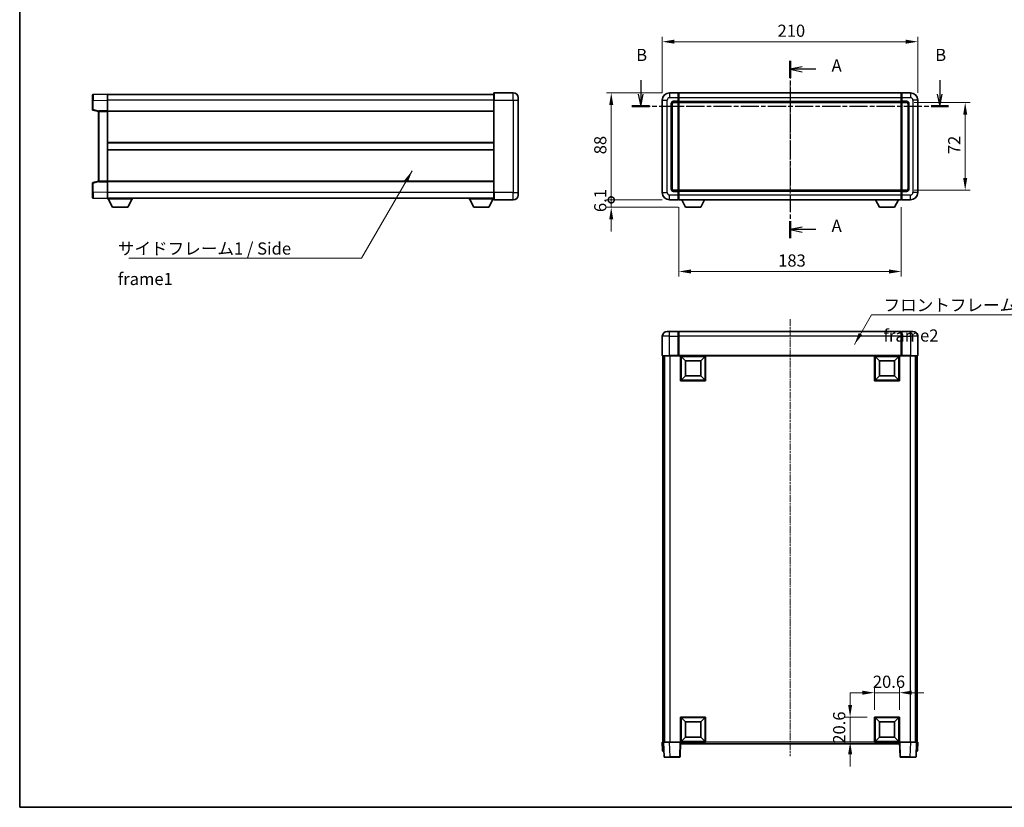
# Model space of a CAD drawing. Units: millimetres. Extents: x 11 to 8292, y -1 to 1123.
# Drawn here: x 1194 to 2003, y -1 to 647 of the extents above; entities that cross this region are included whole.
import ezdxf

# ---------------------------------------------------------------- set-up
doc = ezdxf.new("R2010")
doc.units = ezdxf.units.MM
doc.linetypes.add('CHAIN', pattern=[0.3543, 0.2362, -0.0295, 0.0591, -0.0295])
for name, color, linetype, lineweight in [('Border (ISO)', 7, 'Continuous', 35), ('Centerline (ISO)', 131, 'Continuous', 18), ('Dimension (ISO)', 7, 'Continuous', 18), ('Dimension (ISO) @ 1', 7, 'Continuous', 18), ('Section Line (ISO)', 7, 'CHAIN', 25), ('Symbol (ISO)', 7, 'Continuous', 18), ('Symbol (ISO) @ 1', 7, 'Continuous', 18), ('Visible (ISO)', 7, 'Continuous', 35), ('Visible Narrow (ISO)', 7, 'Continuous', 25)]:
    doc.layers.add(name, color=color, linetype=linetype, lineweight=lineweight)
doc.styles.add('Note Text (TK)', font='MS PGothic.ttf')
doc.dimstyles.new('Default - Method 1b (TK)', dxfattribs={"dimscale": 3, "dimtxt": 2.5, "dimasz": 2.5, "dimexe": 1, "dimexo": 1.5, "dimgap": 1, "dimtad": 1, "dimtoh": 1, "dimrnd": 1e-08, "dimdsep": 46, "dimtxsty": 'Note Text (TK)', "dimcen": 0.09, "dimdle": 5, "dimclrd": 100, "dimclre": 100, "dimclrt": 7, "dimadec": 1, "dimazin": 1, "dimtfac": 1, "dimtmove": 0, "dimatfit": 3, "dimfxl": 1, "dimtolj": 1, "dimlwd": -1, "dimlwe": -1, "dimarcsym": 0})
doc.dimstyles.new('Default - Method 1b (TK)$7', dxfattribs={"dimscale": 3, "dimtxt": 2.5, "dimasz": 2.5, "dimexe": 1, "dimexo": 1.5, "dimgap": 1, "dimtad": 1, "dimtoh": 1, "dimrnd": 1e-08, "dimdsep": 46, "dimtxsty": 'Note Text (TK)', "dimcen": 0.09, "dimdle": 5, "dimclrd": 100, "dimclre": 100, "dimclrt": 7, "dimadec": 1, "dimazin": 1, "dimtfac": 1, "dimtmove": 0, "dimatfit": 3, "dimfxl": 1, "dimtolj": 1, "dimlwd": -1, "dimlwe": -1, "dimarcsym": 0})

# ---------------------------------------------------------------- blocks, each defined once
blk = doc.blocks.new('図面枠 tk図枠')
at = {"layer": 'Border (ISO)'}
for p, q in [((14.5, 289), (14.5, 8)), ((14.5, 8), (405.5, 8))]:
    blk.add_line(p, q, dxfattribs=at)
blk = doc.blocks.new('2dTransSection0')
at = {"layer": 'Section Line (ISO)', "linetype": 'CHAIN', "ltscale": 15.493324}
blk.add_line((172.84, 161.37), (172.84, 124.94), dxfattribs=at)
at = {"layer": 'Section Line (ISO)', "linetype": 'Continuous', "lineweight": 50}
for p, q in [((172.84, 161.37), (172.84, 157.88)), ((172.84, 128.43), (172.84, 124.94))]:
    blk.add_line(p, q, dxfattribs=at)
at = {"layer": 'Section Line (ISO)', "linetype": 'Continuous'}
for p, q in [((175.34, 160.13), (172.84, 159.63)), ((175.34, 159.63), (172.84, 159.63)), ((172.84, 159.63), (175.34, 159.13)), ((178.13, 159.63), (175.34, 159.63)), ((175.34, 127.19), (172.84, 126.69)), ((175.34, 126.69), (172.84, 126.69)), ((172.84, 126.69), (175.34, 126.19)), ((178.13, 126.69), (175.34, 126.69))]:
    blk.add_line(p, q, dxfattribs=at)
at = {"layer": 'Section Line (ISO)', "char_height": 2.5, "attachment_point": 7, "style": 'Note Text (TK)'}
for insert in [(181.38, 158.38), (181.38, 125.45)]:
    blk.add_mtext('A', dxfattribs=dict(at, insert=insert))
blk = doc.blocks.new('2dTransSection1')
at = {"layer": 'Section Line (ISO)', "linetype": 'Continuous'}
for p, q in [((142.14, 157.36), (142.14, 154.55)), ((203.61, 157.36), (203.61, 154.55)), ((141.64, 154.55), (142.14, 152.05)), ((142.14, 154.55), (142.14, 152.05)), ((142.14, 152.05), (142.64, 154.55)), ((203.11, 154.55), (203.61, 152.05)), ((203.61, 154.55), (203.61, 152.05)), ((203.61, 152.05), (204.11, 154.55))]:
    blk.add_line(p, q, dxfattribs=at)
at = {"layer": 'Section Line (ISO)', "linetype": 'CHAIN', "ltscale": 15.773099}
blk.add_line((140.34, 152.05), (205.4, 152.05), dxfattribs=at)
at = {"layer": 'Section Line (ISO)', "linetype": 'Continuous', "lineweight": 50}
for p, q in [((140.34, 152.05), (143.93, 152.05)), ((201.82, 152.05), (205.4, 152.05))]:
    blk.add_line(p, q, dxfattribs=at)
at = {"layer": 'Section Line (ISO)', "char_height": 2.5, "attachment_point": 7, "style": 'Note Text (TK)'}
for insert in [(141.22, 160.55), (202.69, 160.55)]:
    blk.add_mtext('B', dxfattribs=dict(at, insert=insert))
blk = doc.blocks.new('*D40')
at = {"layer": 'Defpoints', "color": 0}
for p in [(1931.96, 628.51), (1721.96, 580.51), (1931.96, 580.51)]:
    blk.add_point(p, dxfattribs=at)
at = {"layer": 'Dimension (ISO)', "color": 100}
for p, q in [((1721.96, 586.51), (1721.96, 632.51)), ((1931.96, 586.51), (1931.96, 632.51)), ((1731.96, 628.51), (1921.96, 628.51))]:
    blk.add_line(p, q, dxfattribs=at)
for points in [[(1731.96, 630.18), (1731.96, 626.85), (1721.96, 628.51)], [(1921.96, 630.18), (1921.96, 626.85), (1931.96, 628.51)]]:
    blk.add_solid(points, dxfattribs=at)
at = {"layer": 'Dimension (ISO)', "color": 7, "insert": (1816.68, 637.51), "char_height": 10, "attachment_point": 4, "style": 'Note Text (TK)'}
blk.add_mtext('\\A1;210', dxfattribs=at)
blk = doc.blocks.new('_DotSmall')
at = {"color": 0, "linetype": 'ByBlock', "const_width": 0.5}
blk.add_lwpolyline([(-0.0625, 0, 1), (0.0625, 0, 1)], format="xyb", close=True, dxfattribs=at)
blk = doc.blocks.new('*D41')
at = {"layer": 'Defpoints', "color": 0}
for p in [(1679.96, 586.51), (1727.96, 586.51), (1727.96, 498.51)]:
    blk.add_point(p, dxfattribs=at)
at = {"layer": 'Dimension (ISO)', "color": 100}
for p, q in [((1721.96, 586.51), (1675.96, 586.51)), ((1679.96, 498.51), (1679.96, 576.51)), ((1721.96, 498.51), (1675.96, 498.51))]:
    blk.add_line(p, q, dxfattribs=at)
blk.add_solid([(1678.3, 576.51), (1681.63, 576.51), (1679.96, 586.51)], dxfattribs=at)
at = {"layer": 'Dimension (ISO)', "color": 100, "xscale": 10, "yscale": 10, "zscale": 10, "rotation": 270}
blk.add_blockref('_DotSmall', (1679.96, 498.51), dxfattribs=at)
at = {"layer": 'Dimension (ISO)', "color": 7, "insert": (1670.96, 535.96), "char_height": 10, "attachment_point": 4, "rotation": 90, "style": 'Note Text (TK)'}
blk.add_mtext('\\A1;88', dxfattribs=at)
blk = doc.blocks.new('*D42')
at = {"layer": 'Defpoints', "color": 0}
for p in [(1679.96, 498.51), (1727.96, 498.51), (1741.01, 492.41)]:
    blk.add_point(p, dxfattribs=at)
at = {"layer": 'Dimension (ISO)', "color": 100}
for p, q in [((1679.96, 498.51), (1679.96, 508.51)), ((1721.96, 498.51), (1675.96, 498.51)), ((1679.96, 492.41), (1679.96, 498.51)), ((1735.01, 492.41), (1675.96, 492.41)), ((1679.96, 482.41), (1679.96, 472.41))]:
    blk.add_line(p, q, dxfattribs=at)
blk.add_solid([(1678.3, 482.41), (1681.63, 482.41), (1679.96, 492.41)], dxfattribs=at)
at = {"layer": 'Dimension (ISO)', "color": 100, "xscale": 10, "yscale": 10, "zscale": 10, "rotation": 270}
blk.add_blockref('_DotSmall', (1679.96, 498.51), dxfattribs=at)
at = {"layer": 'Dimension (ISO)', "color": 7, "insert": (1670.96, 488.47), "char_height": 10, "attachment_point": 4, "rotation": 90, "style": 'Note Text (TK)'}
blk.add_mtext('\\A1;6.1', dxfattribs=at)
blk = doc.blocks.new('*D43')
at = {"layer": 'Defpoints', "color": 0}
for p in [(1735.46, 498.51), (1918.46, 498.51), (1735.46, 439.67)]:
    blk.add_point(p, dxfattribs=at)
at = {"layer": 'Dimension (ISO)', "color": 100}
for p, q in [((1735.46, 492.51), (1735.46, 435.67)), ((1918.46, 492.51), (1918.46, 435.67)), ((1908.46, 439.67), (1745.46, 439.67))]:
    blk.add_line(p, q, dxfattribs=at)
for points in [[(1745.46, 441.33), (1745.46, 438), (1735.46, 439.67)], [(1908.46, 441.33), (1908.46, 438), (1918.46, 439.67)]]:
    blk.add_solid(points, dxfattribs=at)
at = {"layer": 'Dimension (ISO)', "color": 7, "insert": (1817.19, 448.67), "char_height": 10, "attachment_point": 4, "style": 'Note Text (TK)'}
blk.add_mtext('\\A1;183', dxfattribs=at)
blk = doc.blocks.new('*D44')
at = {"layer": 'Defpoints', "color": 0}
for p in [(1922.96, 578.51), (1922.96, 506.51), (1970.96, 506.51)]:
    blk.add_point(p, dxfattribs=at)
at = {"layer": 'Dimension (ISO)', "color": 100}
for p, q in [((1928.96, 578.51), (1974.96, 578.51)), ((1970.96, 568.51), (1970.96, 516.51)), ((1928.96, 506.51), (1974.96, 506.51))]:
    blk.add_line(p, q, dxfattribs=at)
for points in [[(1969.3, 568.51), (1972.63, 568.51), (1970.96, 578.51)], [(1969.3, 516.51), (1972.63, 516.51), (1970.96, 506.51)]]:
    blk.add_solid(points, dxfattribs=at)
at = {"layer": 'Dimension (ISO)', "color": 7, "insert": (1961.96, 536.09), "char_height": 10, "attachment_point": 4, "rotation": 90, "style": 'Note Text (TK)'}
blk.add_mtext('\\A1;72', dxfattribs=at)
blk = doc.blocks.new('*D57')
at = {"layer": 'Defpoints', "color": 0}
for p in [(1916.96, 93.49), (1896.36, 73.49), (1916.96, 73.49)]:
    blk.add_point(p, dxfattribs=at)
at = {"layer": 'Dimension (ISO)', "color": 100}
for p, q in [((1896.36, 79.49), (1896.36, 97.49)), ((1916.96, 79.49), (1916.96, 97.49)), ((1886.36, 93.49), (1876.36, 93.49)), ((1896.36, 93.49), (1916.96, 93.49)), ((1926.96, 93.49), (1936.96, 93.49))]:
    blk.add_line(p, q, dxfattribs=at)
for points in [[(1886.36, 95.16), (1886.36, 91.83), (1896.36, 93.49)], [(1926.96, 95.16), (1926.96, 91.83), (1916.96, 93.49)]]:
    blk.add_solid(points, dxfattribs=at)
at = {"layer": 'Dimension (ISO)', "color": 7, "insert": (1895.04, 102.49), "char_height": 10, "attachment_point": 4, "style": 'Note Text (TK)'}
blk.add_mtext('\\A1;20.6', dxfattribs=at)
blk = doc.blocks.new('*D29')
at = {"layer": 'Defpoints', "color": 0}
for p in [(1876.36, 73.49), (1896.36, 73.49), (1896.36, 52.89)]:
    blk.add_point(p, dxfattribs=at)
at = {"layer": 'Dimension (ISO)', "color": 100}
for p, q in [((1876.36, 83.49), (1876.36, 93.49)), ((1890.36, 73.49), (1872.36, 73.49)), ((1876.36, 52.89), (1876.36, 73.49)), ((1890.36, 52.89), (1872.36, 52.89)), ((1876.36, 42.89), (1876.36, 32.89))]:
    blk.add_line(p, q, dxfattribs=at)
for points in [[(1874.7, 83.49), (1878.03, 83.49), (1876.36, 73.49)], [(1874.7, 42.89), (1878.03, 42.89), (1876.36, 52.89)]]:
    blk.add_solid(points, dxfattribs=at)
at = {"layer": 'Dimension (ISO)', "color": 7, "insert": (1867.36, 51.58), "char_height": 10, "attachment_point": 4, "rotation": 90, "style": 'Note Text (TK)'}
blk.add_mtext('\\A1;20.6', dxfattribs=at)

msp = doc.modelspace()

# ---------------------------------------------------------------- linework, layer by layer
at = {"layer": 'Centerline (ISO)', "linetype": 'CHAIN', "ltscale": 23.990969}
for p, q in [((1826.9639, 596.5136), (1826.9639, 488.5136)), ((1826.9639, 400.395), (1826.9639, 41.395))]:
    msp.add_line(p, q, dxfattribs=at)
at = {"layer": 'Visible (ISO)'}
for p, q in [((1253.4349, 580.0969), (1253.4349, 584.5942)), ((1265.9349, 585.5136), (1253.9174, 585.0939)), ((1265.9349, 585.5136), (1265.9349, 580.5166)), ((1583.4349, 585.0136), (1265.9349, 585.0136)), ((1583.4349, 580.5136), (1583.4349, 586.2636)), ((1599.4349, 586.5136), (1583.6849, 586.5136)), ((1734.9639, 586.5136), (1727.9639, 586.5136)), ((1734.9639, 586.5136), (1734.9639, 582.5136)), ((1735.2139, 586.3136), (1734.9639, 586.3136)), ((1735.4639, 586.5136), (1918.4639, 586.5136)), ((1735.4639, 582.5136), (1735.4639, 586.5136)), ((1918.4639, 586.5136), (1918.4639, 582.5136)), ((1918.7139, 586.3136), (1918.9639, 586.3136)), ((1925.9639, 586.5136), (1918.9639, 586.5136)), ((1918.9639, 582.5136), (1918.9639, 586.5136)), ((1253.4349, 580.0969), (1253.4349, 572.6826)), ((1265.9349, 580.5166), (1265.9349, 572.0136)), ((1583.4349, 580.5136), (1583.4349, 504.5136)), ((1603.4349, 582.5136), (1603.4349, 580.5136)), ((1603.4349, 504.5136), (1603.4349, 580.5136)), ((1721.9639, 580.5136), (1721.9639, 504.5136)), ((1729.9639, 507.5136), (1729.9639, 577.5136)), ((1730.9639, 578.5136), (1734.9639, 578.5136)), ((1734.9639, 579.5136), (1734.9639, 582.5136)), ((1734.9639, 579.5136), (1734.9639, 578.5136)), ((1735.2139, 578.7136), (1734.9639, 578.7136)), ((1734.9639, 506.5136), (1734.9639, 578.5136)), ((1735.4639, 582.5136), (1735.4639, 579.5136)), ((1735.4639, 578.5136), (1735.4639, 579.5136)), ((1735.4639, 578.5136), (1918.4639, 578.5136)), ((1735.4639, 506.5136), (1735.4639, 578.5136)), ((1918.4639, 579.5136), (1918.4639, 582.5136)), ((1918.4639, 579.5136), (1918.4639, 578.5136)), ((1918.4639, 578.5136), (1918.4639, 506.5136)), ((1918.7139, 578.7136), (1918.9639, 578.7136)), ((1918.9639, 582.5136), (1918.9639, 579.5136)), ((1918.9639, 578.5136), (1918.9639, 579.5136)), ((1918.9639, 578.5136), (1918.9639, 506.5136)), ((1918.9639, 578.5136), (1922.9639, 578.5136)), ((1923.9639, 577.5136), (1923.9639, 507.5136)), ((1931.9639, 504.5136), (1931.9639, 580.5136)), ((1253.8108, 572.1982), (1258.4349, 571.0136)), ((1258.4349, 570.7691), (1258.4349, 571.2688)), ((1258.4349, 570.7691), (1258.4349, 514.258)), ((1265.9349, 572.0136), (1258.9174, 571.7685)), ((1265.9349, 572.0136), (1265.9349, 571.0142)), ((1583.4349, 571.5136), (1265.9349, 571.5136)), ((1265.9349, 571.0142), (1265.9349, 514.0129)), ((1583.4349, 545.2636), (1265.9349, 545.2636)), ((1583.4349, 539.7636), (1265.9349, 539.7636)), ((1253.4349, 512.3445), (1253.4349, 504.9302)), ((1258.4349, 514.0136), (1253.8108, 512.8289)), ((1258.4349, 513.7583), (1258.4349, 514.258)), ((1258.9174, 513.2586), (1265.9349, 513.0136)), ((1265.9349, 514.0129), (1265.9349, 513.0136)), ((1583.4349, 513.5136), (1265.9349, 513.5136)), ((1265.9349, 513.0136), (1265.9349, 504.5105)), ((1253.4349, 500.4329), (1253.4349, 504.9302)), ((1265.9349, 504.5105), (1265.9349, 499.5136)), ((1583.4349, 498.7636), (1583.4349, 504.5136)), ((1603.4349, 504.5136), (1603.4349, 502.5136)), ((1734.9639, 506.5136), (1730.9639, 506.5136)), ((1734.9639, 506.5136), (1734.9639, 505.5136)), ((1735.2139, 506.3136), (1734.9639, 506.3136)), ((1734.9639, 502.5136), (1734.9639, 505.5136)), ((1734.9639, 502.5136), (1734.9639, 498.5136)), ((1918.4639, 506.5136), (1735.4639, 506.5136)), ((1735.4639, 505.5136), (1735.4639, 506.5136)), ((1735.4639, 505.5136), (1735.4639, 502.5136)), ((1735.4639, 498.5136), (1735.4639, 502.5136)), ((1918.4639, 506.5136), (1918.4639, 505.5136)), ((1918.4639, 502.5136), (1918.4639, 505.5136)), ((1918.4639, 502.5136), (1918.4639, 498.5136)), ((1918.7139, 506.3136), (1918.9639, 506.3136)), ((1918.9639, 505.5136), (1918.9639, 506.5136)), ((1922.9639, 506.5136), (1918.9639, 506.5136)), ((1918.9639, 505.5136), (1918.9639, 502.5136)), ((1918.9639, 498.5136), (1918.9639, 502.5136)), ((1253.9174, 499.9332), (1265.9349, 499.5136)), ((1583.4349, 500.0136), (1265.9349, 500.0136)), ((1265.9349, 499.5136), (1265.9349, 499.3136)), ((1265.9349, 499.3136), (1286.5349, 499.3136)), ((1269.9849, 492.4136), (1266.4349, 499.3136)), ((1282.4849, 492.4136), (1286.0349, 499.3136)), ((1286.5349, 500.0136), (1286.5349, 499.3136)), ((1562.8349, 500.0136), (1562.8349, 499.3136)), ((1562.8349, 499.3136), (1583.4349, 499.3136)), ((1566.8849, 492.4136), (1563.3349, 499.3136)), ((1579.3849, 492.4136), (1582.9349, 499.3136)), ((1583.6849, 498.5136), (1599.4349, 498.5136)), ((1727.9639, 498.5136), (1734.9639, 498.5136)), ((1735.2139, 498.7136), (1734.9639, 498.7136)), ((1918.4639, 498.5136), (1735.4639, 498.5136)), ((1741.0139, 492.4136), (1737.8755, 498.5136)), ((1753.5139, 492.4136), (1756.6523, 498.5136)), ((1900.4139, 492.4136), (1897.2755, 498.5136)), ((1912.9139, 492.4136), (1916.0523, 498.5136)), ((1918.7139, 498.7136), (1918.9639, 498.7136)), ((1918.9639, 498.5136), (1925.9639, 498.5136)), ((1269.9849, 492.4136), (1282.4849, 492.4136)), ((1566.8849, 492.4136), (1579.3849, 492.4136)), ((1741.0139, 492.4136), (1753.5139, 492.4136)), ((1900.4139, 492.4136), (1912.9139, 492.4136)), ((1725.9639, 390.395), (1727.9639, 390.395)), ((1734.9639, 390.395), (1727.9639, 390.395)), ((1734.9639, 390.395), (1734.9639, 386.395)), ((1735.2139, 390.195), (1734.9639, 390.195)), ((1918.4639, 390.395), (1735.4639, 390.395)), ((1735.4639, 386.395), (1735.4639, 390.395)), ((1918.4639, 390.395), (1918.4639, 386.395)), ((1918.7139, 390.195), (1918.9639, 390.195)), ((1925.9639, 390.395), (1918.9639, 390.395)), ((1918.9639, 386.395), (1918.9639, 390.395)), ((1925.9639, 390.395), (1927.9639, 390.395)), ((1721.9639, 386.395), (1721.9639, 370.645)), ((1734.9639, 370.645), (1734.9639, 386.395)), ((1735.4639, 386.395), (1735.4639, 370.695)), ((1918.4639, 370.695), (1918.4639, 386.395)), ((1918.9639, 386.395), (1918.9639, 370.645)), ((1931.9639, 370.645), (1931.9639, 386.395)), ((1727.9639, 370.395), (1722.2139, 370.395)), ((1722.4639, 370.395), (1722.4639, 52.895)), ((1723.4639, 370.395), (1723.4639, 52.895)), ((1723.7139, 370.395), (1723.7139, 52.895)), ((1727.9639, 370.395), (1735.3639, 370.395)), ((1734.9639, 370.645), (1734.9639, 370.4)), ((1735.2139, 370.4), (1734.9639, 370.4)), ((1735.4639, 370.395), (1735.3639, 370.395)), ((1735.4639, 370.395), (1735.4639, 370.695)), ((1918.4639, 370.395), (1735.4639, 370.395)), ((1736.9639, 349.795), (1736.9639, 370.395)), ((1741.0139, 366.345), (1737.4639, 369.895)), ((1737.4639, 350.295), (1737.4639, 369.895)), ((1737.4639, 369.895), (1757.0639, 369.895)), ((1741.0139, 353.845), (1741.0139, 366.345)), ((1741.0139, 366.345), (1753.5139, 366.345)), ((1753.5139, 366.345), (1757.0639, 369.895)), ((1753.5139, 366.345), (1753.5139, 353.845)), ((1757.0639, 369.895), (1757.0639, 350.295)), ((1757.5639, 370.395), (1757.5639, 349.795)), ((1896.3639, 349.795), (1896.3639, 370.395)), ((1900.4139, 366.345), (1896.8639, 369.895)), ((1896.8639, 350.295), (1896.8639, 369.895)), ((1896.8639, 369.895), (1916.4639, 369.895)), ((1900.4139, 353.845), (1900.4139, 366.345)), ((1900.4139, 366.345), (1912.9139, 366.345)), ((1912.9139, 366.345), (1916.4639, 369.895)), ((1912.9139, 366.345), (1912.9139, 353.845)), ((1916.4639, 369.895), (1916.4639, 350.295)), ((1916.9639, 370.395), (1916.9639, 349.795)), ((1918.4639, 370.695), (1918.4639, 370.395)), ((1918.5639, 370.395), (1918.4639, 370.395)), ((1918.5639, 370.395), (1925.9639, 370.395)), ((1918.9639, 370.4), (1918.7139, 370.4)), ((1918.9639, 370.4), (1918.9639, 370.645)), ((1931.7139, 370.395), (1925.9639, 370.395)), ((1930.2139, 370.395), (1930.2139, 52.895)), ((1930.4639, 370.395), (1930.4639, 52.895)), ((1931.4639, 370.395), (1931.4639, 52.895)), ((1757.5639, 349.795), (1736.9639, 349.795)), ((1741.0139, 353.845), (1737.4639, 350.295)), ((1757.0639, 350.295), (1737.4639, 350.295)), ((1753.5139, 353.845), (1741.0139, 353.845)), ((1753.5139, 353.845), (1757.0639, 350.295)), ((1916.9639, 349.795), (1896.3639, 349.795)), ((1900.4139, 353.845), (1896.8639, 350.295)), ((1916.4639, 350.295), (1896.8639, 350.295)), ((1912.9139, 353.845), (1900.4139, 353.845)), ((1912.9139, 353.845), (1916.4639, 350.295)), ((1736.9639, 52.895), (1736.9639, 73.495)), ((1736.9639, 73.495), (1757.5639, 73.495)), ((1741.0139, 69.445), (1737.4639, 72.995)), ((1737.4639, 53.395), (1737.4639, 72.995)), ((1737.4639, 72.995), (1757.0639, 72.995)), ((1753.5139, 69.445), (1757.0639, 72.995)), ((1757.0639, 72.995), (1757.0639, 53.395)), ((1757.5639, 73.495), (1757.5639, 52.895)), ((1896.3639, 52.895), (1896.3639, 73.495)), ((1896.3639, 73.495), (1916.9639, 73.495)), ((1900.4139, 69.445), (1896.8639, 72.995)), ((1896.8639, 53.395), (1896.8639, 72.995)), ((1896.8639, 72.995), (1916.4639, 72.995)), ((1912.9139, 69.445), (1916.4639, 72.995)), ((1916.4639, 72.995), (1916.4639, 53.395)), ((1916.9639, 73.495), (1916.9639, 52.895)), ((1741.0139, 56.945), (1741.0139, 69.445)), ((1741.0139, 69.445), (1753.5139, 69.445)), ((1753.5139, 69.445), (1753.5139, 56.945)), ((1900.4139, 56.945), (1900.4139, 69.445)), ((1900.4139, 69.445), (1912.9139, 69.445)), ((1912.9139, 69.445), (1912.9139, 56.945)), ((1741.0139, 56.945), (1737.4639, 53.395)), ((1753.5139, 56.945), (1741.0139, 56.945)), ((1753.5139, 56.945), (1757.0639, 53.395)), ((1900.4139, 56.945), (1896.8639, 53.395)), ((1912.9139, 56.945), (1900.4139, 56.945)), ((1912.9139, 56.945), (1916.4639, 53.395)), ((1721.9639, 52.895), (1722.9633, 52.895)), ((1721.9639, 52.895), (1722.2089, 45.8775)), ((1722.9633, 52.895), (1722.9639, 52.895)), ((1722.9639, 52.895), (1727.9608, 52.895)), ((1722.9639, 52.895), (1723.3835, 40.8775)), ((1727.9608, 52.895), (1736.4642, 52.895)), ((1736.4642, 52.895), (1736.9639, 52.895)), ((1736.5442, 40.8775), (1736.9639, 52.895)), ((1757.5639, 52.895), (1736.9639, 52.895)), ((1737.2139, 51.395), (1737.2139, 52.895)), ((1916.7139, 51.395), (1737.2139, 51.395)), ((1757.0639, 53.395), (1737.4639, 53.395)), ((1916.9639, 52.895), (1896.3639, 52.895)), ((1916.4639, 53.395), (1896.8639, 53.395)), ((1916.7139, 52.895), (1916.7139, 51.395)), ((1916.9639, 52.895), (1917.4636, 52.895)), ((1916.9639, 52.895), (1917.3835, 40.8775)), ((1917.4636, 52.895), (1925.9669, 52.895)), ((1925.9669, 52.895), (1930.9639, 52.895)), ((1930.5442, 40.8775), (1930.9639, 52.895)), ((1930.9639, 52.895), (1930.9645, 52.895)), ((1930.9645, 52.895), (1931.9639, 52.895)), ((1931.7188, 45.8775), (1931.9639, 52.895)), ((1723.2083, 45.395), (1722.7086, 45.395)), ((1723.2083, 45.395), (1723.2258, 45.395)), ((1930.702, 45.395), (1930.7194, 45.395)), ((1931.2191, 45.395), (1930.7194, 45.395)), ((1728.3805, 40.395), (1723.8832, 40.395)), ((1728.3805, 40.395), (1736.0445, 40.395)), ((1917.8832, 40.395), (1925.5473, 40.395)), ((1930.0445, 40.395), (1925.5473, 40.395))]:
    msp.add_line(p, q, dxfattribs=at)
for centre, radius, start, end in [((1253.9349, 584.5942), 0.5, 92, 180), ((1583.6849, 586.2636), 0.25, 90, 180), ((1599.4349, 582.5136), 4, 0, 90), ((1727.9639, 580.5136), 6, 90, 180), ((1735.2139, 586.0636), 0.25, 0, 90), ((1918.7139, 586.0636), 0.25, 90, 180), ((1925.9639, 580.5136), 6, 0, 90), ((1730.9639, 577.5136), 1, 90, 180), ((1735.2139, 578.9636), 0.25, 270, 0), ((1918.7139, 578.9636), 0.25, 180, 270), ((1922.9639, 577.5136), 1, 0, 90), ((1253.9349, 572.6826), 0.5, 180, 255.63), ((1258.9349, 571.2688), 0.5, 92, 180), ((1253.9349, 512.3445), 0.5, 104.37, 180), ((1258.9349, 513.7583), 0.5, 180, 268), ((1599.4349, 502.5136), 4, 270, 0), ((1727.9639, 504.5136), 6, 180, 270), ((1730.9639, 507.5136), 1, 180, 270), ((1735.2139, 506.0636), 0.25, 0, 90), ((1918.7139, 506.0636), 0.25, 90, 180), ((1922.9639, 507.5136), 1, 270, 0), ((1925.9639, 504.5136), 6, 270, 0), ((1253.9349, 500.4329), 0.5, 180, 268), ((1583.6849, 498.7636), 0.25, 180, 270), ((1735.2139, 498.9636), 0.25, 270, 0), ((1918.7139, 498.9636), 0.25, 180, 270), ((1725.9639, 386.395), 4, 90, 180), ((1735.2139, 389.945), 0.25, 0, 90), ((1918.7139, 389.945), 0.25, 90, 180), ((1927.9639, 386.395), 4, 0, 90), ((1722.2139, 370.645), 0.25, 180, 270), ((1931.7139, 370.645), 0.25, 270, 0), ((1722.7086, 45.895), 0.5, 182, 270), ((1723.8832, 40.895), 0.5, 182, 270), ((1736.0445, 40.895), 0.5, 270, 358), ((1917.8832, 40.895), 0.5, 182, 270), ((1930.0445, 40.895), 0.5, 270, 358), ((1931.2191, 45.895), 0.5, 270, 358)]:
    msp.add_arc(centre, radius, start, end, dxfattribs=at)
for points, knots in [([(1735.2139, 370.4), (1735.2497, 370.4), (1735.2874, 370.398), (1735.3363, 370.3956), (1735.3506, 370.395), (1735.3639, 370.395)], [0.1703131202, 0.1703131202, 0.1703131202, 0.1703131202, 0.1810677517, 0.1810677517, 0.1858570013, 0.1858570013, 0.1858570013, 0.1858570013]), ([(1918.5639, 370.395), (1918.5771, 370.395), (1918.5914, 370.3956), (1918.6403, 370.398), (1918.678, 370.4), (1918.7139, 370.4)], [0.0412271589, 0.0412271589, 0.0412271589, 0.0412271589, 0.0460164086, 0.0460164086, 0.0567710401, 0.0567710401, 0.0567710401, 0.0567710401])]:
    msp.add_open_spline(points, degree=3, knots=knots, dxfattribs=at)
at = {"layer": 'Visible Narrow (ISO)'}
for p, q in [((1583.6849, 586.5136), (1583.6849, 580.5136)), ((1599.4349, 580.5136), (1599.4349, 586.5136)), ((1727.9639, 586.5136), (1727.9639, 582.5136)), ((1735.2139, 582.5136), (1735.2139, 586.3136)), ((1918.7139, 586.3136), (1918.7139, 582.5136)), ((1925.9639, 586.5136), (1925.9639, 582.5136)), ((1253.9174, 580.0969), (1253.4349, 580.0969)), ((1253.9174, 580.0969), (1265.9349, 580.5166)), ((1253.9174, 572.6826), (1253.9174, 580.0969)), ((1583.4349, 580.5136), (1265.9349, 580.5136)), ((1583.6849, 580.5136), (1583.4349, 580.5136)), ((1583.6849, 504.5136), (1583.6849, 580.5136)), ((1583.6849, 580.5136), (1599.4349, 580.5136)), ((1599.4349, 580.5136), (1599.4349, 504.5136)), ((1599.4349, 580.5136), (1603.4349, 580.5136)), ((1721.9639, 580.5136), (1725.9639, 580.5136)), ((1725.9639, 504.5136), (1725.9639, 580.5136)), ((1727.9639, 582.5136), (1734.9639, 582.5136)), ((1728.9639, 577.5136), (1728.9639, 507.5136)), ((1728.9639, 577.5136), (1729.9639, 577.5136)), ((1734.9639, 579.5136), (1730.9639, 579.5136)), ((1730.9639, 579.5136), (1730.9639, 578.5136)), ((1735.2139, 582.5136), (1734.9639, 582.5136)), ((1735.2139, 579.5136), (1734.9639, 579.5136)), ((1735.4639, 582.5136), (1735.2139, 582.5136)), ((1735.2139, 582.5136), (1735.2139, 579.5136)), ((1735.4639, 579.5136), (1735.2139, 579.5136)), ((1735.2139, 578.7136), (1735.2139, 579.5136)), ((1735.2139, 578.7136), (1735.2139, 506.3136)), ((1735.4639, 582.5136), (1918.4639, 582.5136)), ((1735.4639, 579.5136), (1918.4639, 579.5136)), ((1918.4639, 582.5136), (1918.7139, 582.5136)), ((1918.4639, 579.5136), (1918.7139, 579.5136)), ((1918.7139, 579.5136), (1918.7139, 582.5136)), ((1918.7139, 582.5136), (1918.9639, 582.5136)), ((1918.7139, 579.5136), (1918.7139, 578.7136)), ((1918.7139, 579.5136), (1918.9639, 579.5136)), ((1918.7139, 506.3136), (1918.7139, 578.7136)), ((1918.9639, 582.5136), (1925.9639, 582.5136)), ((1922.9639, 579.5136), (1918.9639, 579.5136)), ((1922.9639, 579.5136), (1922.9639, 578.5136)), ((1924.9639, 577.5136), (1923.9639, 577.5136)), ((1924.9639, 507.5136), (1924.9639, 577.5136)), ((1927.9639, 580.5136), (1927.9639, 504.5136)), ((1931.9639, 580.5136), (1927.9639, 580.5136)), ((1253.9174, 572.6826), (1253.4349, 572.6826)), ((1258.4966, 571.5094), (1253.9174, 572.6826)), ((1258.9174, 570.7691), (1258.4349, 570.7691)), ((1258.9174, 570.7691), (1265.9349, 571.0142)), ((1258.9174, 514.258), (1258.9174, 570.7691)), ((1583.4349, 571.0136), (1265.9349, 571.0136)), ((1583.4349, 545.7636), (1265.9349, 545.7636)), ((1583.4349, 539.2636), (1265.9349, 539.2636)), ((1253.4349, 512.3445), (1253.9174, 512.3445)), ((1253.9174, 512.3445), (1258.4966, 513.5177)), ((1253.9174, 504.9302), (1253.9174, 512.3445)), ((1258.9174, 514.258), (1258.4349, 514.258)), ((1265.9349, 514.0129), (1258.9174, 514.258)), ((1583.4349, 514.0136), (1265.9349, 514.0136)), ((1253.9174, 504.9302), (1253.4349, 504.9302)), ((1265.9349, 504.5105), (1253.9174, 504.9302)), ((1583.4349, 504.5136), (1265.9349, 504.5136)), ((1583.6849, 504.5136), (1583.4349, 504.5136)), ((1583.6849, 504.5136), (1583.6849, 498.5136)), ((1599.4349, 504.5136), (1583.6849, 504.5136)), ((1599.4349, 498.5136), (1599.4349, 504.5136)), ((1599.4349, 504.5136), (1603.4349, 504.5136)), ((1721.9639, 504.5136), (1725.9639, 504.5136)), ((1734.9639, 502.5136), (1727.9639, 502.5136)), ((1727.9639, 498.5136), (1727.9639, 502.5136)), ((1728.9639, 507.5136), (1729.9639, 507.5136)), ((1730.9639, 505.5136), (1730.9639, 506.5136)), ((1730.9639, 505.5136), (1734.9639, 505.5136)), ((1735.2139, 505.5136), (1734.9639, 505.5136)), ((1735.2139, 502.5136), (1734.9639, 502.5136)), ((1735.2139, 505.5136), (1735.2139, 506.3136)), ((1735.4639, 505.5136), (1735.2139, 505.5136)), ((1735.2139, 505.5136), (1735.2139, 502.5136)), ((1735.4639, 502.5136), (1735.2139, 502.5136)), ((1735.2139, 498.7136), (1735.2139, 502.5136)), ((1918.4639, 505.5136), (1735.4639, 505.5136)), ((1918.4639, 502.5136), (1735.4639, 502.5136)), ((1918.4639, 505.5136), (1918.7139, 505.5136)), ((1918.4639, 502.5136), (1918.7139, 502.5136)), ((1918.7139, 506.3136), (1918.7139, 505.5136)), ((1918.7139, 502.5136), (1918.7139, 505.5136)), ((1918.7139, 505.5136), (1918.9639, 505.5136)), ((1918.7139, 502.5136), (1918.7139, 498.7136)), ((1918.7139, 502.5136), (1918.9639, 502.5136)), ((1918.9639, 505.5136), (1922.9639, 505.5136)), ((1925.9639, 502.5136), (1918.9639, 502.5136)), ((1922.9639, 505.5136), (1922.9639, 506.5136)), ((1924.9639, 507.5136), (1923.9639, 507.5136)), ((1925.9639, 498.5136), (1925.9639, 502.5136)), ((1931.9639, 504.5136), (1927.9639, 504.5136)), ((1727.9639, 386.395), (1727.9639, 390.395)), ((1735.2139, 386.395), (1735.2139, 390.195)), ((1918.7139, 390.195), (1918.7139, 386.395)), ((1925.9639, 386.395), (1925.9639, 390.395)), ((1727.9639, 386.395), (1721.9639, 386.395)), ((1727.9639, 370.645), (1727.9639, 386.395)), ((1727.9639, 386.395), (1734.9639, 386.395)), ((1735.2139, 386.395), (1734.9639, 386.395)), ((1735.4639, 386.395), (1735.2139, 386.395)), ((1735.2139, 386.395), (1735.2139, 370.4)), ((1918.4639, 386.395), (1735.4639, 386.395)), ((1918.4639, 386.395), (1918.7139, 386.395)), ((1918.7139, 370.4), (1918.7139, 386.395)), ((1918.7139, 386.395), (1918.9639, 386.395)), ((1918.9639, 386.395), (1925.9639, 386.395)), ((1925.9639, 386.395), (1925.9639, 370.645)), ((1931.9639, 386.395), (1925.9639, 386.395)), ((1721.9639, 370.645), (1727.9639, 370.645)), ((1734.9639, 370.645), (1727.9639, 370.645)), ((1727.9639, 370.645), (1727.9639, 370.395)), ((1728.2139, 370.395), (1728.2139, 52.895)), ((1918.4639, 370.695), (1735.4639, 370.695)), ((1925.9639, 370.645), (1918.9639, 370.645)), ((1925.7139, 370.395), (1925.7139, 52.895)), ((1925.9639, 370.645), (1925.9639, 370.395)), ((1925.9639, 370.645), (1931.9639, 370.645)), ((1723.2083, 45.8775), (1722.9633, 52.895)), ((1728.3805, 40.8775), (1727.9608, 52.895)), ((1736.4642, 52.895), (1736.0445, 40.8775)), ((1896.3639, 52.895), (1757.5639, 52.895)), ((1917.8832, 40.8775), (1917.4636, 52.895)), ((1925.9669, 52.895), (1925.5473, 40.8775)), ((1930.9645, 52.895), (1930.7194, 45.8775)), ((1723.2083, 45.8775), (1723.2083, 45.395)), ((1723.2089, 45.8775), (1723.2083, 45.8775)), ((1728.3805, 40.8775), (1728.3805, 40.395)), ((1736.0445, 40.8775), (1728.3805, 40.8775)), ((1736.0445, 40.8775), (1736.0445, 40.395)), ((1917.8832, 40.395), (1917.8832, 40.8775)), ((1925.5473, 40.8775), (1917.8832, 40.8775)), ((1925.5473, 40.8775), (1925.5473, 40.395)), ((1930.7194, 45.8775), (1930.7188, 45.8775)), ((1930.7194, 45.8775), (1930.7194, 45.395))]:
    msp.add_line(p, q, dxfattribs=at)
for centre, start, end in [((1727.9639, 580.5136), 90, 180), ((1730.9639, 577.5136), 90, 180), ((1922.9639, 577.5136), 0, 90), ((1925.9639, 580.5136), 0, 90), ((1727.9639, 504.5136), 180, 270), ((1730.9639, 507.5136), 180, 270), ((1922.9639, 507.5136), 270, 0), ((1925.9639, 504.5136), 270, 0)]:
    msp.add_arc(centre, 2, start, end, dxfattribs=at)
for centre, major_axis, ratio, start_param, end_param in [((1253.9349, 580.0915), (-0.0174, 5.0024), 0.00348438, 0.00010951, 1.56968786), ((1253.9349, 572.6826), (-0.1241, -0.4844), 0.03380887, 4.72105054, 6.28318531), ((1258.9349, 570.7685), (-0.0174, 1), 0.01743381, 0.00030449, 1.56988285), ((1253.9349, 512.3445), (-0.1241, 0.4844), 0.03380887, 0, 1.56213477), ((1258.9349, 514.2586), (0.0174, 1), 0.01743381, 1.57170981, 3.14128816), ((1253.9349, 504.9357), (0.0174, 5.0024), 0.00348438, 1.5719048, 3.14148316), ((1723.2089, 45.895), (-1, -0.0174), 0.01743381, 0.00030449, 1.56988285), ((1728.386, 40.895), (-5.0024, -0.0174), 0.00348438, 0.00010951, 1.56968786), ((1736.0445, 40.895), (0.4997, -0.0174), 0.03487826, 4.71360696, 6.28318531), ((1917.8832, 40.895), (-0.4997, -0.0174), 0.03487826, 0, 1.56957835), ((1925.5418, 40.895), (-5.0024, 0.0174), 0.00348438, 1.5719048, 3.14148316), ((1930.7188, 45.895), (-1, 0.0174), 0.01743381, 1.57170981, 3.14128816)]:
    msp.add_ellipse(centre, major_axis=major_axis, ratio=ratio, start_param=start_param, end_param=end_param, dxfattribs=at)

# ---------------------------------------------------------------- block references
at = {"xscale": 4, "yscale": 4, "zscale": 4}
msp.add_blockref('図面枠 tk図枠', (1135.6173, -32.6818), dxfattribs=at)
at = {"layer": 'Section Line (ISO)', "xscale": 4, "yscale": 4, "zscale": 4}
for name in ['2dTransSection1', '2dTransSection0']:
    msp.add_blockref(name, (1135.6173, -32.6818), dxfattribs=at)

# ---------------------------------------------------------------- texts
at = {"layer": 'Symbol (ISO)', "color": 7, "char_height": 10, "attachment_point": 1, "line_spacing_factor": 1.5, "style": 'Note Text (TK)'}
for s, insert, width in [('{\\fＭＳ Ｐゴシック|b0|i0;サイドフレーム1 / Side frame1}', (1274.3123, 463.524), 190.292397), ('{\\fＭＳ Ｐゴシック|b0|i0;フロントフレーム2 / Front frame2}', (1903.8177, 417.0478), 206.72514)]:
    msp.add_mtext(s, dxfattribs=dict(at, insert=insert, width=width))

# ---------------------------------------------------------------- dimensions: what is measured, and where the dimension line sits
at = {"layer": 'Dimension (ISO) @ 1', "color": 100}
for base, p1, p2, angle, override, picture, middle in [((1931.9639, 628.5136), (1721.9639, 580.5136), (1931.9639, 580.5136), 180, {"dimscale": 1, "dimtxt": 10, "dimasz": 10, "dimexe": 4, "dimexo": 6, "dimgap": 4, "dimtoh": 0, "dimdec": 2, "dimcen": 0.36, "dimtol": 0, "dimlim": 0, "dimtp": 0, "dimtm": 0, "dimtdec": 2, "dimtix": 0, "dimtofl": 0, "dimtmove": 0, "dimatfit": 1}, '*D40', (1826.9639, 628.5136)), ((1679.9639, 586.5136), (1727.9639, 498.5136), (1727.9639, 586.5136), 90, {"dimscale": 1, "dimtxt": 10, "dimasz": 10, "dimexe": 4, "dimexo": 6, "dimgap": 4, "dimtoh": 0, "dimdec": 2, "dimblk1": 'DotSmall', "dimsah": 1, "dimcen": 0.36, "dimdle": 0, "dimtol": 0, "dimlim": 0, "dimtp": 0, "dimtm": 0, "dimtdec": 2, "dimtix": 0, "dimtofl": 0, "dimtmove": 0, "dimatfit": 1}, '*D41', (1679.9639, 542.5536)), ((1970.9639, 506.5136), (1922.9639, 578.5136), (1922.9639, 506.5136), 270, {"dimscale": 1, "dimtxt": 10, "dimasz": 10, "dimexe": 4, "dimexo": 6, "dimgap": 4, "dimtoh": 0, "dimdec": 2, "dimcen": 0.36, "dimtol": 0, "dimlim": 0, "dimtp": 0, "dimtm": 0, "dimtdec": 2, "dimtix": 0, "dimtofl": 0, "dimtmove": 0, "dimatfit": 1}, '*D44', (1970.9639, 542.5136)), ((1679.9639, 498.5136), (1741.0139, 492.4136), (1727.9639, 498.5136), 90, {"dimscale": 1, "dimtxt": 10, "dimasz": 10, "dimexe": 4, "dimexo": 6, "dimgap": 4, "dimtoh": 0, "dimdec": 2, "dimblk2": 'DotSmall', "dimsah": 1, "dimcen": 0.36, "dimdle": 0, "dimtol": 0, "dimlim": 0, "dimtp": 0, "dimtm": 0, "dimtdec": 2, "dimtix": 0, "dimtofl": 1, "dimtmove": 0, "dimatfit": 1}, '*D42', (1679.9639, 495.4636)), ((1735.4639, 439.6672), (1918.4639, 498.5136), (1735.4639, 498.5136), 180, {"dimscale": 1, "dimtxt": 10, "dimasz": 10, "dimexe": 4, "dimexo": 6, "dimgap": 4, "dimtoh": 0, "dimdec": 2, "dimcen": 0.36, "dimtol": 0, "dimlim": 0, "dimtp": 0, "dimtm": 0, "dimtdec": 2, "dimtix": 0, "dimtofl": 0, "dimtmove": 0, "dimatfit": 1}, '*D43', (1826.9639, 439.6672)), ((1916.9639, 93.495), (1896.3639, 73.495), (1916.9639, 73.495), 180, {"dimscale": 1, "dimtxt": 10, "dimasz": 10, "dimexe": 4, "dimexo": 6, "dimgap": 4, "dimtoh": 0, "dimdec": 2, "dimcen": 0.36, "dimtol": 0, "dimlim": 0, "dimtp": 0, "dimtm": 0, "dimtdec": 2, "dimtix": 0, "dimtofl": 1, "dimtmove": 0, "dimatfit": 1}, '*D57', (1906.6639, 93.495)), ((1876.3639, 73.495), (1896.3639, 52.895), (1896.3639, 73.495), 90, {"dimscale": 1, "dimtxt": 10, "dimasz": 10, "dimexe": 4, "dimexo": 6, "dimgap": 4, "dimtoh": 0, "dimdec": 2, "dimcen": 0.36, "dimtol": 0, "dimlim": 0, "dimtp": 0, "dimtm": 0, "dimtdec": 2, "dimtix": 0, "dimtofl": 1, "dimtmove": 0, "dimatfit": 1}, '*D29', (1876.3639, 63.195))]:
    dim = msp.add_linear_dim(base=base, p1=p1, p2=p2, angle=angle, dimstyle='Default - Method 1b (TK)', override=override, dxfattribs=at)
    dim.commit()
    dim.dimension.update_dxf_attribs({"geometry": picture, "text_midpoint": middle, "dimtype": 128})

# ---------------------------------------------------------------- leaders
at = {"layer": 'Symbol (ISO) @ 1', "color": 100, "annotation_type": 0, "has_hookline": 1}
for points, hookline_direction, text_width in [([(1516.342, 522.4818), (1474.6047, 450.5628), (1464.6047, 450.5628)], 1, 181.3068), ([(1879.9307, 379.6615), (1893.8177, 404.0617), (1903.8177, 404.0617)], 0, 199.375)]:
    msp.add_leader(points, dimstyle='Default - Method 1b (TK)$7', override={"dimscale": 1, "dimtxt": 10, "dimasz": 10, "dimgap": 0, "dimtad": 1}, dxfattribs=dict(at, hookline_direction=hookline_direction, text_width=text_width))

doc.saveas('drawing.dxf')
